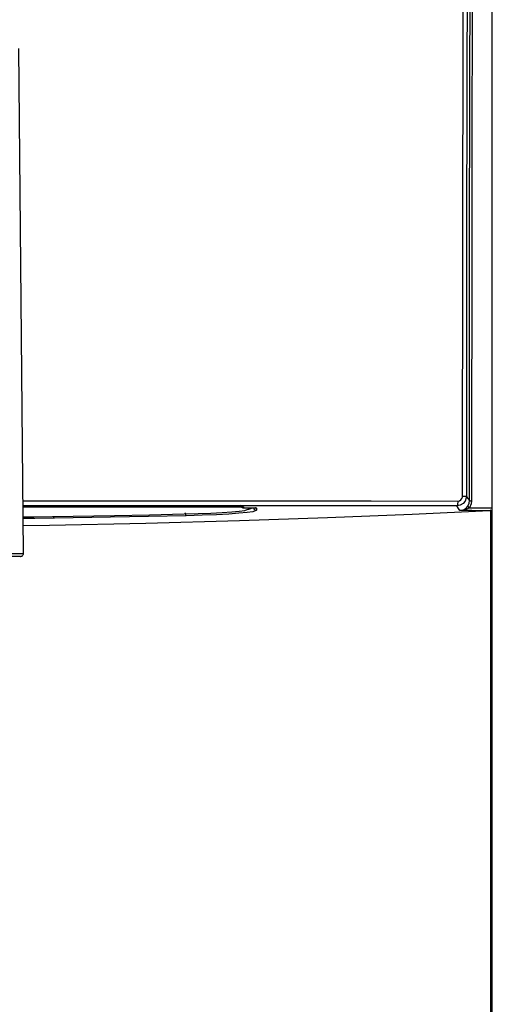
# Model space of a CAD drawing. Extents: x 0 to 2095, y 0 to 1389.
# Drawn here: x 1308 to 1356, y 439 to 540 of the extents above; entities that cross this region are included whole.
import ezdxf

# ---------------------------------------------------------------- set-up
doc = ezdxf.new("R2010")
doc.units = 0
doc.header["$LTSCALE"] = 0.1
doc.header["$PDMODE"] = 3
doc.layers.get('0').update_dxf_attribs({"linetype": 'CONTINUOUS'})
doc.layers.get('DEFPOINTS').update_dxf_attribs({"linetype": 'CONTINUOUS'})
doc.layers.add('SUNPOU', color=7, linetype='CONTINUOUS')
doc.styles.get("Standard").update_dxf_attribs({"font": 'ROMANS.shx', "bigfont": 'extfont2.shx'})
doc.dimstyles.get("Standard").update_dxf_attribs({"dimscale": 5, "dimtxt": 2, "dimasz": 3, "dimexe": 1, "dimexo": 1, "dimgap": 0.6, "dimtad": 3, "dimdec": 0, "dimzin": 0, "dimdsep": 46, "dimtxsty": 'Standard', "dimblk1": 'OPEN', "dimblk2": 'OPEN', "dimsah": 1, "dimcen": 1.5, "dimadec": 0, "dimazin": 0, "dimtfac": 1, "dimtdec": 0, "dimtmove": 0, "dimatfit": 0, "dimldrblk": 'OPEN', "dimfxl": 1, "dimtvp": 1, "dimtolj": 1, "dimtzin": 0, "dimarcsym": 0})

# ---------------------------------------------------------------- blocks, each defined once
blk = doc.blocks.new('_OPEN')
at = {"color": 0, "linetype": 'ByBlock'}
for p, q in [((-1, 0.1667), (0, 0)), ((0, 0), (-1, -0.1667)), ((0, 0), (-1, 0))]:
    blk.add_line(p, q, dxfattribs=at)
blk = doc.blocks.new('*D1')
at = {"layer": 'DEFPOINTS', "color": 0, "linetype": 'Continuous', "transparency": 16777216}
for p in [(1138.86, 485.2), (1419.05, 485.2), (1138.86, 223.83)]:
    blk.add_point(p, dxfattribs=at)
at = {"layer": 'SUNPOU', "color": 0, "linetype": 'Continuous', "lineweight": 0, "transparency": 16777216}
for p, q in [((1138.86, 480.2), (1138.86, 218.83)), ((1419.05, 480.2), (1419.05, 218.83)), ((1404.05, 223.83), (1153.86, 223.83))]:
    blk.add_line(p, q, dxfattribs=at)
at = {"layer": 'SUNPOU', "color": 0, "linetype": 'Continuous', "lineweight": 0, "transparency": 16777216, "xscale": 15, "yscale": 15, "zscale": 15, "rotation": 180}
blk.add_blockref('_OPEN', (1138.86, 223.83), dxfattribs=at)
at = {"layer": 'SUNPOU', "color": 0, "linetype": 'Continuous', "lineweight": 0, "transparency": 16777216, "xscale": 15, "yscale": 15, "zscale": 15}
blk.add_blockref('_OPEN', (1419.05, 223.83), dxfattribs=at)
at = {"layer": 'SUNPOU', "color": 0, "linetype": 'Continuous', "lineweight": 0, "transparency": 16777216, "insert": (1278.95, 231.83), "char_height": 10, "attachment_point": 5}
blk.add_mtext('\\A1;280', dxfattribs=at)
blk = doc.blocks.new('*D2')
at = {"layer": 'DEFPOINTS', "color": 0, "linetype": 'Continuous', "transparency": 16777216}
for p in [(1278.75, 631.09), (1508.73, 631.09), (1383.17, 284.57)]:
    blk.add_point(p, dxfattribs=at)
at = {"layer": 'SUNPOU', "color": 0, "linetype": 'Continuous', "lineweight": 0, "transparency": 16777216}
for p, q in [((1283.75, 631.09), (1513.73, 631.09)), ((1508.73, 299.57), (1508.73, 616.09)), ((1388.17, 284.57), (1513.73, 284.57))]:
    blk.add_line(p, q, dxfattribs=at)
at = {"layer": 'SUNPOU', "color": 0, "linetype": 'Continuous', "lineweight": 0, "transparency": 16777216, "xscale": 15, "yscale": 15, "zscale": 15}
for p, rotation in [((1508.73, 631.09), 90), ((1508.73, 284.57), 270)]:
    blk.add_blockref('_OPEN', p, dxfattribs=dict(at, rotation=rotation))
at = {"layer": 'SUNPOU', "color": 0, "linetype": 'Continuous', "lineweight": 0, "transparency": 16777216, "insert": (1500.73, 457.98), "char_height": 10, "attachment_point": 5, "rotation": 90}
blk.add_mtext('\\A1;346.5', dxfattribs=at)

msp = doc.modelspace()

# ---------------------------------------------------------------- linework, layer by layer
at = {"color": 2}
for p, q in [((1307.97, 485.31), (1307.52, 537)), ((1330.69, 489.98), (1330.69, 489.99)), ((1330.69, 489.99), (1331.34, 489.99)), ((1331.34, 489.98), (1331.34, 489.99)), ((1330.9, 489.81), (1331.03, 489.85)), ((1331.85, 489.73), (1331.72, 489.68))]:
    msp.add_line(p, q, dxfattribs=at)
for points in [[(1356.01, 485.2), (1356.01, 502.81), (1356.01, 520.42), (1356.01, 538.02), (1356.01, 555.61), (1356.01, 583.72), (1356.01, 611.79)], [(1352.98, 491.18), (1352.98, 492.18), (1352.98, 496.18), (1352.99, 512.19), (1353.03, 544.2), (1353.09, 576.18), (1353.15, 599.71)], [(1353.56, 599.66), (1353.49, 572.61), (1353.43, 545.52), (1353.39, 518.36), (1353.38, 491.17)], [(1353.69, 490.72), (1353.7, 517.96), (1353.74, 545.19), (1353.79, 572.45), (1353.87, 599.66)], [(1354.08, 599.64), (1354.08, 599.04), (1354.07, 596.65), (1354.04, 587.08), (1353.99, 567.91), (1353.95, 548.73), (1353.91, 519.73), (1353.9, 490.71)], [(1353.38, 491.17), (1353.36, 490.99), (1353.24, 490.68), (1353.02, 490.41), (1352.72, 490.24), (1352.39, 490.18)], [(1352.48, 490.68), (1352.65, 490.71), (1352.8, 490.8), (1352.91, 490.93), (1352.97, 491.08), (1352.98, 491.18)], [(1352.98, 491.18), (1353.06, 491.18), (1353.14, 491.18), (1353.2, 491.18), (1353.26, 491.18), (1353.31, 491.18), (1353.34, 491.18), (1353.37, 491.18), (1353.38, 491.17)], [(1353.38, 491.17), (1353.53, 490.95), (1353.69, 490.72)], [(1307.92, 490.69), (1316.75, 490.69), (1334.67, 490.69), (1343.6, 490.69), (1352.48, 490.68)], [(1352.39, 490.18), (1340.56, 490.18), (1328.66, 490.18), (1316.7, 490.18), (1307.93, 490.18)], [(1307.93, 490.09), (1314.68, 490.09), (1330.01, 490.09)], [(1330.01, 490.09), (1330.05, 490.09), (1330.24, 490.09), (1330.39, 490.08), (1330.48, 490.08), (1330.52, 490.07)], [(1330.05, 490.09), (1330.18, 490.09), (1330.35, 490.08), (1330.42, 490.08), (1330.44, 490.08), (1330.44, 490.08), (1330.42, 490.08), (1330.4, 490.09), (1330.34, 490.12), (1330.28, 490.19), (1330.23, 490.27)], [(1330.3, 490.08), (1330.31, 490.08), (1330.35, 490.04), (1330.4, 490.02), (1330.46, 490), (1330.52, 489.99)], [(1330.31, 490.08), (1330.33, 490.06), (1330.38, 490.03), (1330.43, 490.01), (1330.47, 490), (1330.5, 489.99), (1330.54, 489.99), (1330.62, 489.99), (1330.69, 489.99)], [(1330.42, 490.08), (1330.46, 490.07), (1330.52, 490.07)], [(1330.52, 490.07), (1330.52, 490.03), (1330.52, 489.99)], [(1330.52, 489.99), (1330.53, 489.99), (1330.56, 489.99), (1330.61, 489.99), (1330.68, 489.99), (1330.69, 489.99)], [(1330.69, 489.98), (1330.92, 489.98), (1331.34, 489.98)], [(1331.03, 489.85), (1331.08, 489.86), (1331.14, 489.88), (1331.19, 489.9), (1331.23, 489.94), (1331.27, 489.98)], [(1331.03, 489.85), (1331.03, 489.89), (1331.03, 489.98)], [(1331.13, 489.85), (1331.21, 489.91), (1331.23, 489.94)], [(1331.16, 489.88), (1331.19, 489.88), (1331.45, 489.98)], [(1331.34, 489.99), (1331.38, 489.99), (1331.57, 489.98), (1331.72, 489.98), (1331.82, 489.97), (1331.85, 489.96)], [(1331.38, 489.98), (1331.52, 489.98), (1331.68, 489.98), (1331.76, 489.97), (1331.77, 489.97), (1331.77, 489.97), (1331.76, 489.98), (1331.73, 489.99), (1331.72, 489.99)], [(1331.55, 490.02), (1331.56, 489.96), (1331.57, 489.91), (1331.6, 489.86), (1331.64, 489.81), (1331.69, 489.78), (1331.74, 489.75), (1331.79, 489.73), (1331.85, 489.73)], [(1331.76, 489.97), (1331.79, 489.96), (1331.85, 489.96)], [(1331.85, 489.96), (1331.85, 489.93), (1331.85, 489.8), (1331.85, 489.79), (1331.85, 489.73)], [(1352.48, 490.68), (1352.48, 490.59), (1352.48, 490.5), (1352.47, 490.41), (1352.46, 490.34), (1352.44, 490.28), (1352.42, 490.23), (1352.41, 490.2), (1352.39, 490.18)], [(1352.71, 489.7), (1352.69, 489.72), (1352.63, 489.82), (1352.39, 490.18)], [(1352.71, 489.7), (1352.71, 489.71), (1352.88, 489.73), (1353.14, 489.82), (1353.37, 489.99), (1353.52, 490.17)], [(1353.68, 490), (1353.49, 489.89), (1353.21, 489.78), (1352.91, 489.72), (1352.71, 489.71), (1352.71, 489.7)], [(1353.52, 490.17), (1353.65, 490.46), (1353.69, 490.72)], [(1353.52, 490.17), (1353.52, 490.16), (1353.53, 490.14), (1353.54, 490.13), (1353.56, 490.1), (1353.58, 490.08), (1353.61, 490.06), (1353.64, 490.03), (1353.68, 490)], [(1353.9, 490.71), (1353.85, 490.38), (1353.68, 490)], [(1353.68, 490), (1354, 490), (1356.01, 489.99)], [(1353.69, 490.72), (1353.69, 490.72), (1353.7, 490.72), (1353.72, 490.71), (1353.75, 490.71), (1353.78, 490.71), (1353.82, 490.71), (1353.85, 490.71), (1353.9, 490.71)], [(1307.94, 489.05), (1309.06, 489.06), (1310.95, 489.09)], [(1311.17, 488.91), (1309.14, 488.88), (1307.94, 488.88)], [(1355.72, 489.69), (1347.8, 489.31), (1339.15, 488.96), (1330.13, 488.65), (1320.53, 488.39), (1310.66, 488.18), (1307.95, 488.14)], [(1310.95, 489.09), (1317.3, 489.21), (1320.88, 489.28), (1324.45, 489.36)], [(1311.17, 488.91), (1311.15, 488.92), (1311.14, 488.94), (1311.12, 488.97), (1311.11, 489), (1311.1, 489.05), (1311.1, 489.09)], [(1324.67, 489.18), (1320.79, 489.1), (1316.91, 489.02), (1311.17, 488.91)], [(1324.45, 489.36), (1325.87, 489.39), (1327.19, 489.44), (1328.35, 489.5), (1329.33, 489.57), (1330.1, 489.64), (1330.65, 489.72), (1330.9, 489.81)], [(1324.67, 489.18), (1324.66, 489.19), (1324.64, 489.21), (1324.63, 489.24), (1324.62, 489.27), (1324.61, 489.32), (1324.6, 489.37), (1324.59, 489.42), (1324.59, 489.48)], [(1331.72, 489.68), (1331.48, 489.58), (1330.9, 489.5), (1330.06, 489.42), (1329.01, 489.35), (1327.75, 489.28), (1326.28, 489.23), (1324.67, 489.18)], [(1355.72, 489.69), (1353.92, 489.7), (1352.71, 489.7)], [(1355.87, 489.74), (1355.76, 489.69), (1355.72, 489.69)], [(1355.88, 485.2), (1355.88, 487.45), (1355.88, 489.2), (1355.87, 489.7), (1355.87, 489.74)], [(1307.67, 485), (1307.59, 485), (1307.26, 485), (1306.7, 485), (1305.91, 485), (1304.92, 485), (1303.74, 485), (1302.4, 485), (1300.94, 485), (1299.39, 485), (1297.78, 485), (1296.15, 485)], [(1296.92, 485.31), (1297.82, 485.31), (1299.48, 485.31), (1301.08, 485.31), (1302.58, 485.31), (1303.95, 485.31), (1305.16, 485.31), (1306.18, 485.31), (1306.99, 485.31), (1307.56, 485.31), (1307.89, 485.31), (1307.97, 485.31)], [(1307.67, 485), (1307.73, 485.01), (1307.79, 485.03), (1307.84, 485.05), (1307.88, 485.09), (1307.92, 485.14), (1307.95, 485.19), (1307.97, 485.25), (1307.97, 485.31)], [(1355.88, 426.16), (1355.88, 455.54), (1355.88, 485.2)], [(1356.01, 330.3), (1356.01, 334.28), (1356.01, 356.03), (1356.01, 378.06), (1356.01, 400.13), (1356.01, 421.37), (1356.01, 442.62), (1356.01, 463.91), (1356.01, 485.2)]]:
    msp.add_lwpolyline(points, dxfattribs=at)

# ---------------------------------------------------------------- dimensions: what is measured, and where the dimension line sits
at = {"layer": 'SUNPOU', "linetype": 'Continuous', "lineweight": 0}
dim = msp.add_linear_dim(base=(1508.73, 631.09), p1=(1383.17, 284.57), p2=(1278.75, 631.09), angle=90, dimstyle='Standard', override={"dimdec": 1, "dimdsep": 0, "dimatfit": 3, "dimlwd": 0, "dimlwe": 0}, dxfattribs=at)
dim.commit()
dim.dimension.update_dxf_attribs({"geometry": '*D2', "text_midpoint": (1508.73, 457.98), "dimtype": 160})
dim = msp.add_linear_dim(base=(1138.86, 223.83), p1=(1419.05, 485.2), p2=(1138.86, 485.2), dimstyle='Standard', override={"dimdsep": 0, "dimatfit": 3, "dimlwd": 0, "dimlwe": 0}, dxfattribs=at)
dim.commit()
dim.dimension.update_dxf_attribs({"geometry": '*D1', "text_midpoint": (1278.95, 223.83), "dimtype": 160})

doc.saveas('drawing.dxf')
